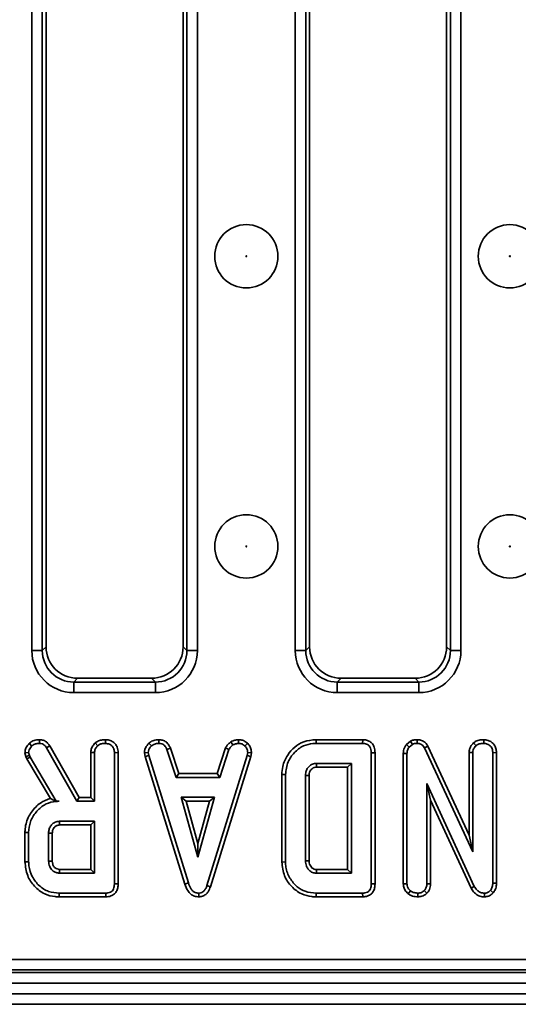
# Model space of a CAD drawing. Units: millimetres. Extents: x 40 to 2075, y -24 to 1455.
# Drawn here: x 470 to 517, y 700 to 793 of the extents above; entities that cross this region are included whole.
import ezdxf

# ---------------------------------------------------------------- set-up
doc = ezdxf.new("R2010")
doc.units = ezdxf.units.MM
doc.header["$LTSCALE"] = 5
doc.linetypes.add('SLD-Сплошная', pattern=[0])

msp = doc.modelspace()

# ---------------------------------------------------------------- linework, layer by layer
at = {"color": 7, "linetype": 'SLD-Сплошная', "lineweight": 35}
for p, q in [((471.051, 733.615), (471.051, 808.353)), ((472.047, 808.353), (472.047, 733.615)), ((485.762, 733.615), (485.762, 808.353)), ((486.758, 808.353), (486.758, 733.615)), ((496.051, 733.615), (496.051, 808.353)), ((497.047, 808.353), (497.047, 733.615)), ((510.762, 733.615), (510.762, 808.353)), ((511.758, 808.353), (511.758, 733.615)), ((472.404, 807.995), (472.404, 733.972)), ((485.404, 733.972), (485.404, 807.995)), ((497.404, 807.995), (497.404, 733.972)), ((510.404, 733.972), (510.404, 807.995)), ((472.047, 733.615), (471.051, 733.615)), ((472.047, 733.615), (472.404, 733.972)), ((485.404, 733.972), (485.762, 733.615)), ((486.758, 733.615), (485.762, 733.615)), ((497.047, 733.615), (496.051, 733.615)), ((497.047, 733.615), (497.404, 733.972)), ((510.404, 733.972), (510.762, 733.615)), ((511.758, 733.615), (510.762, 733.615)), ((475.393, 730.984), (475.035, 730.626)), ((475.393, 730.984), (482.416, 730.984)), ((482.773, 730.626), (482.416, 730.984)), ((500.393, 730.984), (500.035, 730.626)), ((500.393, 730.984), (507.416, 730.984)), ((507.773, 730.626), (507.416, 730.984)), ((475.035, 730.626), (475.035, 729.63)), ((475.035, 730.626), (482.773, 730.626)), ((482.773, 730.626), (482.773, 729.63)), ((500.035, 730.626), (500.035, 729.63)), ((500.035, 730.626), (507.773, 730.626)), ((507.773, 730.626), (507.773, 729.63)), ((482.773, 729.63), (475.035, 729.63)), ((507.773, 729.63), (500.035, 729.63)), ((471.789, 725.165), (471.783, 724.812)), ((478.041, 725.165), (478.038, 724.812)), ((483.117, 725.165), (483.11, 724.812)), ((490.654, 725.166), (490.671, 724.812)), ((498.017, 725.165), (498.022, 724.812)), ((502.445, 725.165), (498.017, 725.165)), ((502.445, 725.165), (502.438, 724.812)), ((507.606, 725.165), (507.601, 724.812)), ((513.93, 725.165), (513.927, 724.812)), ((470.819, 724.818), (471.062, 724.561)), ((472.747, 724.592), (472.448, 724.404)), ((472.448, 724.404), (475.339, 719.326)), ((475.544, 719.678), (472.747, 724.592)), ((477.061, 724.856), (477.302, 724.596)), ((482.164, 724.833), (482.403, 724.573)), ((484.198, 724.375), (483.869, 724.245)), ((483.869, 724.245), (484.741, 721.596)), ((484.996, 721.949), (484.198, 724.375)), ((489.43, 724.378), (488.63, 721.949)), ((488.886, 721.596), (489.758, 724.248)), ((489.43, 724.378), (489.758, 724.248)), ((489.932, 724.961), (490.13, 724.667)), ((491.508, 724.823), (491.265, 724.567)), ((498.022, 724.812), (502.438, 724.812)), ((506.981, 725.026), (506.584, 724.707)), ((506.584, 724.707), (506.847, 724.466)), ((506.847, 724.466), (507.164, 724.721)), ((506.981, 725.026), (507.164, 724.721)), ((508.615, 724.554), (508.302, 724.392)), ((508.302, 724.392), (512.887, 714.522)), ((512.534, 716.118), (508.615, 724.554)), ((512.951, 724.856), (513.191, 724.596)), ((470.399, 723.928), (470.754, 723.958)), ((470.399, 723.928), (470.484, 723.576)), ((470.484, 723.576), (470.822, 723.677)), ((470.484, 723.576), (470.567, 723.343)), ((470.567, 723.343), (470.887, 723.494)), ((470.567, 723.343), (472.815, 719.583)), ((470.822, 723.677), (470.754, 723.958)), ((470.887, 723.494), (470.822, 723.677)), ((473.379, 719.326), (470.887, 723.494)), ((476.645, 723.947), (476.998, 723.937)), ((476.645, 723.947), (476.645, 719.678)), ((476.998, 719.326), (476.998, 723.937)), ((479.242, 723.936), (478.889, 723.931)), ((478.889, 723.931), (478.889, 711.504)), ((479.242, 711.5), (479.242, 723.936)), ((481.732, 723.92), (482.087, 723.943)), ((481.732, 723.92), (481.798, 723.587)), ((481.798, 723.587), (482.14, 723.674)), ((481.798, 723.587), (485.577, 711.485)), ((482.14, 723.674), (482.087, 723.943)), ((485.915, 711.587), (482.14, 723.674)), ((491.481, 723.662), (487.671, 711.344)), ((488.005, 711.232), (491.824, 723.579)), ((491.531, 723.943), (491.481, 723.662)), ((491.824, 723.579), (491.481, 723.662)), ((491.886, 723.921), (491.531, 723.943)), ((491.824, 723.579), (491.886, 723.921)), ((503.61, 723.935), (503.257, 723.931)), ((503.257, 723.931), (503.257, 711.504)), ((503.61, 711.5), (503.61, 723.935)), ((506.291, 723.861), (506.643, 723.854)), ((506.291, 723.861), (506.291, 711.49)), ((506.643, 711.501), (506.643, 723.854)), ((512.534, 723.947), (512.887, 723.937)), ((512.534, 723.947), (512.534, 716.118)), ((512.887, 714.522), (512.887, 723.937)), ((515.131, 723.936), (514.779, 723.931)), ((514.779, 723.931), (514.779, 711.572)), ((515.131, 711.565), (515.131, 723.936)), ((501.365, 722.92), (498.054, 722.92)), ((498.064, 722.568), (501.012, 722.568)), ((501.012, 722.568), (501.365, 722.92)), ((501.012, 722.568), (501.012, 712.868)), ((501.365, 712.515), (501.365, 722.92)), ((484.996, 721.949), (484.741, 721.596)), ((484.741, 721.596), (488.886, 721.596)), ((488.63, 721.949), (484.996, 721.949)), ((488.63, 721.949), (488.886, 721.596)), ((494.769, 721.866), (495.122, 721.862)), ((494.769, 721.866), (494.769, 713.57)), ((495.122, 713.573), (495.122, 721.862)), ((497.014, 721.762), (497.014, 713.674)), ((497.366, 713.68), (497.366, 721.756)), ((513.032, 711.265), (508.535, 721.028)), ((508.535, 721.028), (508.535, 711.504)), ((508.888, 719.42), (508.535, 721.028)), ((475.544, 719.678), (475.339, 719.326)), ((476.645, 719.678), (475.544, 719.678)), ((476.645, 719.678), (476.998, 719.326)), ((485.217, 719.704), (486.802, 714.028)), ((488.386, 719.704), (485.217, 719.704)), ((485.682, 719.351), (485.217, 719.704)), ((486.802, 714.028), (488.386, 719.704)), ((487.922, 719.351), (488.386, 719.704)), ((473.376, 719.32), (473.379, 719.326)), ((473.376, 719.32), (473.634, 719.326)), ((473.634, 719.326), (473.379, 719.326)), ((475.339, 719.326), (476.998, 719.326)), ((485.682, 719.351), (487.922, 719.351)), ((486.802, 715.34), (485.682, 719.351)), ((487.922, 719.351), (486.802, 715.34)), ((508.888, 719.42), (512.717, 711.105)), ((508.888, 711.496), (508.888, 719.42)), ((476.998, 717.434), (473.687, 717.434)), ((473.697, 717.081), (476.645, 717.081)), ((476.645, 717.081), (476.998, 717.434)), ((476.645, 717.081), (476.645, 712.868)), ((476.998, 712.515), (476.998, 717.434)), ((470.402, 716.365), (470.754, 716.361)), ((470.402, 716.365), (470.402, 713.584)), ((470.754, 713.588), (470.754, 716.361)), ((472.646, 716.299), (472.646, 713.65)), ((472.999, 713.657), (472.999, 716.293)), ((512.534, 716.118), (512.887, 714.522)), ((486.802, 715.34), (486.802, 714.028)), ((470.402, 713.584), (470.754, 713.588)), ((494.769, 713.57), (495.122, 713.573)), ((473.687, 712.515), (476.998, 712.515)), ((476.645, 712.868), (473.696, 712.868)), ((476.645, 712.868), (476.998, 712.515)), ((498.063, 712.868), (498.054, 712.515)), ((498.054, 712.515), (501.365, 712.515)), ((501.012, 712.868), (498.063, 712.868)), ((501.012, 712.868), (501.365, 712.515)), ((479.242, 711.5), (478.889, 711.504)), ((485.577, 711.485), (485.915, 711.587)), ((488.005, 711.232), (487.671, 711.344)), ((503.61, 711.5), (503.257, 711.504)), ((506.291, 711.49), (506.643, 711.501)), ((508.888, 711.496), (508.535, 711.504)), ((512.717, 711.105), (513.032, 711.265)), ((515.131, 711.565), (514.779, 711.572)), ((473.649, 710.27), (473.654, 710.623)), ((473.649, 710.27), (478.078, 710.27)), ((478.071, 710.623), (473.654, 710.623)), ((478.078, 710.27), (478.071, 710.623)), ((486.892, 710.27), (486.89, 710.623)), ((498.017, 710.27), (498.022, 710.623)), ((498.017, 710.27), (502.445, 710.27)), ((502.438, 710.623), (498.022, 710.623)), ((502.445, 710.27), (502.438, 710.623)), ((506.758, 710.564), (506.98, 710.839)), ((507.686, 710.27), (507.684, 710.623)), ((508.538, 710.612), (508.287, 710.862)), ((514.01, 710.27), (514.001, 710.623)), ((514.822, 710.656), (514.557, 710.889)), ((208.25, 704.338), (699.558, 704.338)), ((204.404, 703.084), (1203.404, 703.084)), ((699.558, 703.341), (208.25, 703.341)), ((1203.404, 702.084), (204.404, 702.084)), ((1203.404, 701.084), (204.404, 701.084)), ((1203.404, 700.084), (204.404, 700.084))]:
    msp.add_line(p, q, dxfattribs=at)
at = {"color": 7, "linetype": 'SLD-Сплошная', "lineweight": 35, "flags": 128}
for points in [[(498.064, 722.568), (498.062, 722.665), (498.058, 722.793), (498.054, 722.92)], [(497.366, 721.756), (497.269, 721.758), (497.141, 721.76), (497.014, 721.762)], [(473.697, 717.081), (473.694, 717.198), (473.69, 717.316), (473.687, 717.434)], [(472.999, 716.293), (472.882, 716.295), (472.764, 716.297), (472.646, 716.299)], [(472.999, 713.657), (472.914, 713.655), (472.795, 713.653), (472.646, 713.65)], [(497.366, 713.68), (497.263, 713.678), (497.138, 713.676), (497.014, 713.674)]]:
    msp.add_lwpolyline(points, dxfattribs=at)
at = {"color": 7, "linetype": 'SLD-Сплошная', "lineweight": 35}
for centre, radius in [((491.404, 770.984), 3), ((516.404, 770.984), 3), ((491.404, 770.984), 0.042), ((516.404, 770.984), 0.042), ((491.404, 743.484), 3), ((516.404, 743.484), 3), ((491.404, 743.484), 0.042), ((516.404, 743.484), 0.042)]:
    msp.add_circle(centre, radius, dxfattribs=at)
msp.add_arc((815.555, 703.863), 341.977, 178.49118, 178.55028, dxfattribs=at)
for centre, major_axis, ratio, start_param, end_param in [((475.066, 733.645), (-2.85, -2.85), 0.992433, 5.501585, 7.064785), ((475.066, 733.645), (2.148, 2.148), 0.98747, 2.359993, 3.923193), ((475.416, 733.995), (-2.137, -2.137), 0.992433, 5.501585, 7.064785), ((482.393, 733.995), (2.137, -2.137), 0.992433, 5.501585, 7.064785), ((482.743, 733.645), (2.85, -2.85), 0.992433, 5.501585, 7.064785), ((482.743, 733.645), (2.148, -2.148), 0.98747, 5.501585, 7.064785), ((500.066, 733.645), (-2.85, -2.85), 0.992433, 5.501585, 7.064785), ((500.066, 733.645), (2.148, 2.148), 0.98747, 2.359993, 3.923193), ((500.416, 733.995), (-2.137, -2.137), 0.992433, 5.501585, 7.064785), ((507.393, 733.995), (2.137, -2.137), 0.992433, 5.501585, 7.064785), ((507.743, 733.645), (2.85, -2.85), 0.992433, 5.501585, 7.064785), ((507.743, 733.645), (2.148, -2.148), 0.98747, 5.501585, 7.064785)]:
    msp.add_ellipse(centre, major_axis=major_axis, ratio=ratio, start_param=start_param, end_param=end_param, dxfattribs=at)
for points, knots in [([(471.789, 725.165), (471.688, 725.161), (471.437, 725.151), (471.094, 725.036), (470.897, 724.88), (470.819, 724.818)], [0, 0, 0, 0, 0.286744, 0.716813, 1, 1, 1, 1]), ([(472.747, 724.592), (472.687, 724.679), (472.564, 724.857), (472.301, 725.066), (472.024, 725.15), (471.85, 725.161), (471.789, 725.165)], [0, 0, 0, 0, 0.272109, 0.552961, 0.84254, 1, 1, 1, 1]), ([(478.041, 725.165), (477.912, 725.159), (477.651, 725.148), (477.308, 725.044), (477.132, 724.91), (477.061, 724.856)], [0, 0, 0, 0, 0.368782, 0.747305, 1, 1, 1, 1]), ([(479.242, 723.936), (479.226, 724.119), (479.199, 724.422), (478.968, 724.786), (478.673, 725.018), (478.349, 725.146), (478.128, 725.16), (478.041, 725.165)], [0, 0, 0, 0, 0.282326, 0.468695, 0.654507, 0.8633, 1, 1, 1, 1]), ([(483.117, 725.165), (483.025, 725.162), (482.786, 725.152), (482.447, 725.052), (482.246, 724.897), (482.164, 724.833)], [0, 0, 0, 0, 0.266165, 0.698513, 1, 1, 1, 1]), ([(484.198, 724.375), (484.153, 724.469), (484.052, 724.682), (483.82, 724.968), (483.473, 725.131), (483.234, 725.154), (483.117, 725.165)], [0, 0, 0, 0, 0.219319, 0.495307, 0.754035, 1, 1, 1, 1]), ([(490.654, 725.166), (490.591, 725.157), (490.418, 725.133), (490.168, 725.084), (490.001, 724.997), (489.932, 724.961)], [0, 0, 0, 0, 0.254477, 0.694359, 1, 1, 1, 1]), ([(491.508, 724.823), (491.432, 724.889), (491.274, 725.025), (490.975, 725.147), (490.761, 725.16), (490.654, 725.166)], [0, 0, 0, 0, 0.31727, 0.662595, 1, 1, 1, 1]), ([(498.017, 725.165), (497.617, 725.129), (496.882, 725.063), (495.955, 724.489), (495.253, 723.69), (494.827, 722.773), (494.786, 722.122), (494.769, 721.866)], [0, 0, 0, 0, 0.2318495, 0.426171, 0.6195368, 0.8506078, 1, 1, 1, 1]), ([(503.61, 723.935), (503.598, 724.111), (503.58, 724.404), (503.387, 724.774), (503.129, 725.008), (502.8, 725.142), (502.569, 725.157), (502.445, 725.165)], [0, 0, 0, 0, 0.272698, 0.455017, 0.637978, 0.807006, 1, 1, 1, 1]), ([(507.606, 725.165), (507.486, 725.16), (507.268, 725.151), (507.07, 725.065), (506.981, 725.026)], [0, 0, 0, 0, 0.55562, 1, 1, 1, 1]), ([(508.615, 724.554), (508.55, 724.662), (508.422, 724.873), (508.112, 725.078), (507.829, 725.154), (507.659, 725.162), (507.606, 725.165)], [0, 0, 0, 0, 0.30229, 0.587987, 0.873553, 1, 1, 1, 1]), ([(513.93, 725.165), (513.813, 725.16), (513.559, 725.149), (513.213, 725.054), (513.026, 724.914), (512.951, 724.856)], [0, 0, 0, 0, 0.333788, 0.729648, 1, 1, 1, 1]), ([(515.131, 723.936), (515.122, 724.069), (515.105, 724.326), (514.945, 724.683), (514.674, 724.945), (514.327, 725.128), (514.066, 725.152), (513.93, 725.165)], [0, 0, 0, 0, 0.206925, 0.400276, 0.594708, 0.787356, 1, 1, 1, 1]), ([(470.819, 724.818), (470.756, 724.748), (470.608, 724.58), (470.432, 724.282), (470.409, 724.04), (470.399, 723.928)], [0, 0, 0, 0, 0.280433, 0.66876, 1, 1, 1, 1]), ([(470.754, 723.958), (470.767, 724.039), (470.791, 724.193), (470.914, 724.392), (471.012, 724.504), (471.062, 724.561)], [0, 0, 0, 0, 0.352828, 0.671634, 1, 1, 1, 1]), ([(471.062, 724.561), (471.124, 724.61), (471.27, 724.724), (471.526, 724.803), (471.707, 724.809), (471.783, 724.812)], [0, 0, 0, 0, 0.302011, 0.709215, 1, 1, 1, 1]), ([(471.783, 724.812), (471.877, 724.805), (472.042, 724.792), (472.282, 724.644), (472.385, 724.495), (472.448, 724.404)], [0, 0, 0, 0, 0.341747, 0.598584, 1, 1, 1, 1]), ([(477.061, 724.856), (476.985, 724.769), (476.812, 724.572), (476.665, 724.251), (476.65, 724.025), (476.645, 723.947)], [0, 0, 0, 0, 0.338834, 0.770496, 1, 1, 1, 1]), ([(476.998, 723.937), (477.002, 723.999), (477.012, 724.154), (477.119, 724.385), (477.241, 724.526), (477.302, 724.596)], [0, 0, 0, 0, 0.24993, 0.622929, 1, 1, 1, 1]), ([(477.302, 724.596), (477.355, 724.636), (477.486, 724.734), (477.745, 724.799), (477.94, 724.808), (478.038, 724.812)], [0, 0, 0, 0, 0.251359, 0.623042, 1, 1, 1, 1]), ([(478.038, 724.812), (478.167, 724.797), (478.39, 724.771), (478.644, 724.601), (478.814, 724.386), (478.883, 724.151), (478.888, 723.99), (478.889, 723.931)], [0, 0, 0, 0, 0.278835, 0.482713, 0.647432, 0.872202, 1, 1, 1, 1]), ([(482.164, 724.833), (482.101, 724.766), (481.935, 724.588), (481.76, 724.275), (481.74, 724.022), (481.732, 723.92)], [0, 0, 0, 0, 0.26854, 0.706988, 1, 1, 1, 1]), ([(482.087, 723.943), (482.101, 724.039), (482.132, 724.254), (482.287, 724.45), (482.386, 724.555), (482.403, 724.573)], [0, 0, 0, 0, 0.396998, 0.895935, 1, 1, 1, 1]), ([(482.403, 724.573), (482.501, 724.642), (482.697, 724.782), (482.958, 724.807), (483.093, 724.812), (483.11, 724.812)], [0, 0, 0, 0, 0.466512, 0.935162, 1, 1, 1, 1]), ([(483.11, 724.812), (483.202, 724.803), (483.362, 724.788), (483.574, 724.692), (483.744, 724.507), (483.821, 724.345), (483.869, 724.245)], [0, 0, 0, 0, 0.27315, 0.471886, 0.672329, 1, 1, 1, 1]), ([(489.932, 724.961), (489.888, 724.925), (489.77, 724.828), (489.576, 724.651), (489.48, 724.472), (489.43, 724.378)], [0, 0, 0, 0, 0.220957, 0.591215, 1, 1, 1, 1]), ([(489.758, 724.248), (489.805, 724.326), (489.877, 724.447), (490.018, 724.574), (490.093, 724.636), (490.13, 724.667)], [0, 0, 0, 0, 0.482549, 0.740672, 1, 1, 1, 1]), ([(490.13, 724.667), (490.215, 724.704), (490.344, 724.759), (490.529, 724.792), (490.624, 724.805), (490.671, 724.812)], [0, 0, 0, 0, 0.48891, 0.744104, 1, 1, 1, 1]), ([(490.671, 724.812), (490.774, 724.803), (490.98, 724.785), (491.168, 724.656), (491.254, 724.577), (491.265, 724.567)], [0, 0, 0, 0, 0.463556, 0.932057, 1, 1, 1, 1]), ([(491.265, 724.567), (491.338, 724.488), (491.484, 724.328), (491.524, 724.089), (491.53, 723.963), (491.531, 723.943)], [0, 0, 0, 0, 0.454953, 0.913783, 1, 1, 1, 1]), ([(491.886, 723.921), (491.883, 723.978), (491.874, 724.166), (491.796, 724.486), (491.622, 724.712), (491.518, 724.813), (491.508, 724.823)], [0, 0, 0, 0, 0.168957, 0.564195, 0.957817, 1, 1, 1, 1]), ([(495.122, 721.862), (495.171, 722.274), (495.261, 723.037), (495.922, 723.976), (496.745, 724.61), (497.513, 724.798), (497.922, 724.809), (498.022, 724.812)], [0, 0, 0, 0, 0.267633, 0.495461, 0.73141, 0.934686, 1, 1, 1, 1]), ([(502.438, 724.812), (502.564, 724.803), (502.762, 724.789), (503.002, 724.657), (503.154, 724.476), (503.246, 724.224), (503.253, 724.033), (503.257, 723.931)], [0, 0, 0, 0, 0.272397, 0.427968, 0.583801, 0.778558, 1, 1, 1, 1]), ([(506.584, 724.707), (506.569, 724.685), (506.453, 724.512), (506.31, 724.232), (506.296, 723.956), (506.291, 723.861)], [0, 0, 0, 0, 0.090592, 0.686716, 1, 1, 1, 1]), ([(506.643, 723.854), (506.651, 723.959), (506.663, 724.12), (506.752, 724.322), (506.815, 724.418), (506.847, 724.466)], [0, 0, 0, 0, 0.4752027, 0.7342571, 1, 1, 1, 1]), ([(507.164, 724.721), (507.232, 724.749), (507.335, 724.792), (507.486, 724.809), (507.563, 724.811), (507.601, 724.812)], [0, 0, 0, 0, 0.487699, 0.742526, 1, 1, 1, 1]), ([(507.601, 724.812), (507.724, 724.8), (507.925, 724.779), (508.161, 724.619), (508.253, 724.479), (508.296, 724.402), (508.302, 724.392)], [0, 0, 0, 0, 0.4245476, 0.6923332, 0.960799, 1, 1, 1, 1]), ([(512.951, 724.856), (512.906, 724.807), (512.754, 724.638), (512.571, 724.335), (512.545, 724.061), (512.534, 723.947)], [0, 0, 0, 0, 0.196276, 0.667557, 1, 1, 1, 1]), ([(512.887, 723.937), (512.897, 724.03), (512.919, 724.238), (513.061, 724.451), (513.164, 724.566), (513.191, 724.596)], [0, 0, 0, 0, 0.373376, 0.836335, 1, 1, 1, 1]), ([(513.191, 724.596), (513.264, 724.647), (513.439, 724.77), (513.707, 724.804), (513.879, 724.81), (513.927, 724.812)], [0, 0, 0, 0, 0.336711, 0.812913, 1, 1, 1, 1]), ([(513.927, 724.812), (514.04, 724.8), (514.268, 724.777), (514.534, 724.607), (514.712, 724.367), (514.773, 724.137), (514.777, 723.982), (514.779, 723.931)], [0, 0, 0, 0, 0.245755, 0.494288, 0.661692, 0.888909, 1, 1, 1, 1]), ([(498.054, 722.92), (497.924, 722.907), (497.663, 722.88), (497.346, 722.653), (497.125, 722.362), (497.024, 722.052), (497.017, 721.849), (497.014, 721.762)], [0, 0, 0, 0, 0.2226104, 0.4486022, 0.6488026, 0.8486321, 1, 1, 1, 1]), ([(497.366, 721.756), (497.368, 721.818), (497.372, 721.973), (497.446, 722.215), (497.621, 722.419), (497.836, 722.552), (497.99, 722.563), (498.064, 722.568)], [0, 0, 0, 0, 0.155565, 0.386897, 0.616582, 0.815933, 1, 1, 1, 1]), ([(472.815, 719.583), (472.666, 719.538), (472.148, 719.381), (471.353, 718.81), (470.64, 717.809), (470.413, 716.917), (470.403, 716.434), (470.402, 716.365)], [0, 0, 0, 0, 0.1081, 0.376652, 0.662719, 0.951889, 1, 1, 1, 1]), ([(473.376, 719.32), (473.27, 719.374), (473.078, 719.471), (472.896, 719.548), (472.815, 719.583)], [0, 0, 0, 0, 0.550306, 1, 1, 1, 1]), ([(470.754, 716.361), (470.787, 716.709), (470.853, 717.408), (471.41, 718.315), (472.16, 719.002), (472.965, 719.297), (473.456, 719.318), (473.634, 719.326)], [0, 0, 0, 0, 0.226595, 0.454755, 0.678264, 0.883745, 1, 1, 1, 1]), ([(473.687, 717.434), (473.538, 717.416), (473.256, 717.381), (472.929, 717.129), (472.729, 716.821), (472.652, 716.534), (472.648, 716.36), (472.646, 716.299)], [0, 0, 0, 0, 0.258476, 0.489802, 0.694225, 0.893079, 1, 1, 1, 1]), ([(472.999, 716.293), (473.006, 716.406), (473.02, 716.599), (473.156, 716.843), (473.311, 716.976), (473.474, 717.055), (473.595, 717.076), (473.677, 717.08), (473.697, 717.081)], [0, 0, 0, 0, 0.283079, 0.487783, 0.692738, 0.79243, 0.947994, 1, 1, 1, 1]), ([(470.402, 713.584), (470.452, 713.14), (470.548, 712.291), (471.272, 711.235), (472.193, 710.516), (473.057, 710.289), (473.526, 710.274), (473.649, 710.27)], [0, 0, 0, 0, 0.257752, 0.491828, 0.725802, 0.927704, 1, 1, 1, 1]), ([(473.654, 710.623), (473.312, 710.651), (472.623, 710.708), (471.71, 711.296), (471.049, 712.15), (470.772, 712.978), (470.758, 713.463), (470.754, 713.588)], [0, 0, 0, 0, 0.221599, 0.445841, 0.683693, 0.918335, 1, 1, 1, 1]), ([(472.646, 713.65), (472.664, 713.475), (472.697, 713.145), (472.968, 712.784), (473.274, 712.579), (473.517, 712.523), (473.654, 712.516), (473.687, 712.515)], [0, 0, 0, 0, 0.303354, 0.573256, 0.758097, 0.942629, 1, 1, 1, 1]), ([(473.696, 712.868), (473.611, 712.875), (473.456, 712.887), (473.237, 713.024), (473.105, 713.197), (473.011, 713.42), (473.004, 713.561), (472.999, 713.657)], [0, 0, 0, 0, 0.215031, 0.389354, 0.64163, 0.758908, 1, 1, 1, 1]), ([(494.769, 713.57), (494.821, 713.121), (494.919, 712.265), (495.651, 711.212), (496.571, 710.514), (497.422, 710.29), (497.888, 710.275), (498.017, 710.27)], [0, 0, 0, 0, 0.260305, 0.497412, 0.727051, 0.924445, 1, 1, 1, 1]), ([(498.022, 710.623), (497.672, 710.653), (497.03, 710.708), (496.148, 711.229), (495.487, 712.019), (495.151, 712.874), (495.129, 713.407), (495.122, 713.573)], [0, 0, 0, 0, 0.2269989, 0.416598, 0.6516433, 0.8916569, 1, 1, 1, 1]), ([(497.014, 713.674), (497.029, 713.502), (497.056, 713.204), (497.29, 712.842), (497.578, 712.6), (497.859, 712.524), (498.016, 712.517), (498.054, 712.515)], [0, 0, 0, 0, 0.294006, 0.510705, 0.727147, 0.934115, 1, 1, 1, 1]), ([(498.063, 712.868), (497.984, 712.872), (497.871, 712.878), (497.708, 712.956), (497.569, 713.073), (497.437, 713.263), (497.373, 713.478), (497.368, 713.62), (497.366, 713.68)], [0, 0, 0, 0, 0.1957179, 0.2794099, 0.4480368, 0.6446326, 0.849586, 1, 1, 1, 1]), ([(478.889, 711.504), (478.879, 711.342), (478.863, 711.107), (478.704, 710.841), (478.514, 710.699), (478.291, 710.632), (478.136, 710.626), (478.071, 710.623)], [0, 0, 0, 0, 0.349069, 0.503971, 0.660003, 0.857463, 1, 1, 1, 1]), ([(478.078, 710.27), (478.241, 710.284), (478.516, 710.307), (478.86, 710.497), (479.094, 710.77), (479.225, 711.121), (479.237, 711.377), (479.242, 711.5)], [0, 0, 0, 0, 0.254391, 0.426739, 0.599857, 0.808552, 1, 1, 1, 1]), ([(485.577, 711.485), (485.65, 711.269), (485.769, 710.917), (486.104, 710.52), (486.477, 710.307), (486.757, 710.276), (486.892, 710.27), (486.892, 710.27)], [0, 0, 0, 0, 0.351397, 0.570317, 0.790186, 0.999741, 1, 1, 1, 1]), ([(486.89, 710.623), (486.775, 710.634), (486.565, 710.654), (486.304, 710.825), (486.067, 711.128), (485.976, 711.402), (485.915, 711.587)], [0, 0, 0, 0, 0.2308524, 0.4209975, 0.6110745, 1, 1, 1, 1]), ([(487.671, 711.344), (487.634, 711.247), (487.561, 711.053), (487.395, 710.818), (487.185, 710.67), (487.014, 710.629), (486.915, 710.624), (486.89, 710.623)], [0, 0, 0, 0, 0.2720371, 0.5465024, 0.7402971, 0.9347657, 1, 1, 1, 1]), ([(486.892, 710.27), (487.014, 710.281), (487.251, 710.304), (487.56, 710.489), (487.833, 710.795), (487.94, 711.067), (488.005, 711.232)], [0, 0, 0, 0, 0.230103, 0.448444, 0.665864, 1, 1, 1, 1]), ([(503.257, 711.504), (503.246, 711.342), (503.231, 711.107), (503.072, 710.841), (502.881, 710.699), (502.659, 710.632), (502.503, 710.626), (502.438, 710.623)], [0, 0, 0, 0, 0.349069, 0.503971, 0.660003, 0.857463, 1, 1, 1, 1]), ([(502.445, 710.27), (502.609, 710.284), (502.884, 710.307), (503.228, 710.497), (503.461, 710.77), (503.593, 711.121), (503.604, 711.377), (503.61, 711.5)], [0, 0, 0, 0, 0.254391, 0.426739, 0.599857, 0.808552, 1, 1, 1, 1]), ([(506.291, 711.49), (506.306, 711.356), (506.337, 711.081), (506.537, 710.772), (506.698, 710.62), (506.758, 710.564)], [0, 0, 0, 0, 0.375331, 0.77045, 1, 1, 1, 1]), ([(506.98, 710.839), (506.896, 710.922), (506.748, 711.069), (506.655, 711.315), (506.646, 711.453), (506.643, 711.501)], [0, 0, 0, 0, 0.459674, 0.8099983, 1, 1, 1, 1]), ([(508.535, 711.504), (508.524, 711.394), (508.501, 711.173), (508.372, 710.97), (508.295, 710.873), (508.287, 710.862)], [0, 0, 0, 0, 0.470492, 0.942564, 1, 1, 1, 1]), ([(508.538, 710.612), (508.573, 710.655), (508.716, 710.834), (508.864, 711.136), (508.882, 711.403), (508.888, 711.496)], [0, 0, 0, 0, 0.1724704, 0.7115761, 1, 1, 1, 1]), ([(514.001, 710.623), (513.875, 710.635), (513.641, 710.658), (513.312, 710.853), (513.134, 711.08), (513.049, 711.234), (513.032, 711.265)], [0, 0, 0, 0, 0.307422, 0.568814, 0.913259, 1, 1, 1, 1]), ([(514.779, 711.572), (514.771, 711.456), (514.759, 711.278), (514.678, 711.043), (514.598, 710.941), (514.557, 710.889)], [0, 0, 0, 0, 0.47298, 0.728926, 1, 1, 1, 1]), ([(514.822, 710.656), (514.893, 710.752), (515.06, 710.977), (515.121, 711.31), (515.129, 711.517), (515.131, 711.565)], [0, 0, 0, 0, 0.362309, 0.852371, 1, 1, 1, 1]), ([(506.758, 710.564), (506.847, 710.504), (507.089, 710.341), (507.425, 710.281), (507.647, 710.272), (507.686, 710.27)], [0, 0, 0, 0, 0.325536, 0.881057, 1, 1, 1, 1]), ([(507.684, 710.623), (507.565, 710.631), (507.381, 710.642), (507.143, 710.727), (507.035, 710.801), (506.98, 710.839)], [0, 0, 0, 0, 0.477555, 0.733402, 1, 1, 1, 1]), ([(508.287, 710.862), (508.204, 710.799), (508.075, 710.7), (507.861, 710.633), (507.744, 710.626), (507.684, 710.623)], [0, 0, 0, 0, 0.470895, 0.729427, 1, 1, 1, 1]), ([(507.686, 710.27), (507.809, 710.28), (508.11, 710.303), (508.38, 710.486), (508.528, 710.603), (508.538, 710.612)], [0, 0, 0, 0, 0.393352, 0.957558, 1, 1, 1, 1]), ([(512.717, 711.105), (512.788, 710.984), (512.947, 710.715), (513.315, 710.413), (513.704, 710.28), (513.933, 710.273), (514.01, 710.27)], [0, 0, 0, 0, 0.257724, 0.576941, 0.856963, 1, 1, 1, 1]), ([(514.557, 710.889), (514.488, 710.819), (514.363, 710.69), (514.151, 710.633), (514.037, 710.626), (514.001, 710.623)], [0, 0, 0, 0, 0.456272, 0.830482, 1, 1, 1, 1]), ([(514.01, 710.27), (514.119, 710.28), (514.341, 710.299), (514.622, 710.449), (514.761, 710.593), (514.822, 710.656)], [0, 0, 0, 0, 0.352293, 0.717769, 1, 1, 1, 1])]:
    msp.add_open_spline(points, degree=3, knots=knots, dxfattribs=at)

doc.saveas('drawing.dxf')
